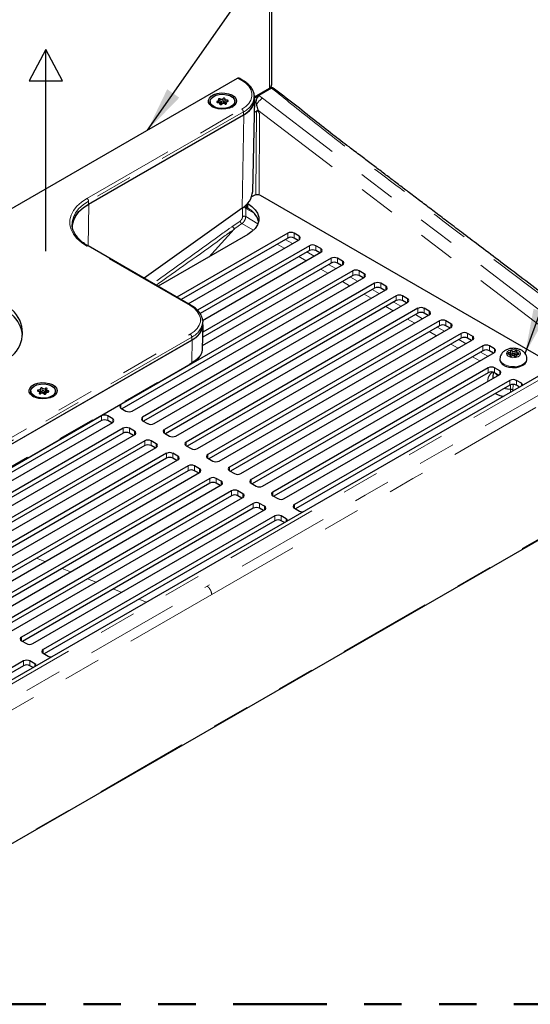
# Model space of a CAD drawing. Units: inches. Extents: x 0.2 to 10.8, y 0.2 to 8.2.
# Drawn here: x 7.6 to 8.9, y 2.2 to 4.8 of the extents above; entities that cross this region are included whole.
import ezdxf

# ---------------------------------------------------------------- set-up
doc = ezdxf.new("R2010")
doc.units = ezdxf.units.IN
doc.header["$MEASUREMENT"] = 0
doc.linetypes.add('PHANTOM', pattern=[0.5, 0.25, -0.05, 0.05, -0.05, 0.05, -0.05])
doc.layers.add('DIM', color=7, linetype='Continuous', lineweight=25)
doc.styles.get("Standard").update_dxf_attribs({"font": 'ARIAL.TTF'})
doc.dimstyles.new('SLDDIMSTYLE0', dxfattribs={"dimtxt": 0.18, "dimasz": 0.12, "dimexe": 0, "dimexo": 0.0625, "dimgap": 0, "dimtad": 0, "dimtih": 1, "dimtoh": 1, "dimdec": 0, "dimrnd": 1e-09, "dimzin": 0, "dimdsep": 46, "dimlunit": 5, "dimtxsty": 'Standard', "dimsah": 1, "dimcen": 0.09, "dimadec": 0, "dimazin": 0, "dimtfac": 0.12, "dimtdec": 0, "dimtofl": 0, "dimtmove": 0, "dimatfit": 3, "dimfxl": 0, "dimfrac": 2, "dimtolj": 1, "dimtzin": 0, "dimarcsym": 0})

msp = doc.modelspace()

# ---------------------------------------------------------------- linework, layer by layer
at = {"color": 8, "linetype": 'PHANTOM', "lineweight": 18}
for p, q in [((8.221, 4.6374), (8.221, 6.2706)), ((8.1467, 4.6577), (8.1363, 4.6637)), ((8.1803, 4.6139), (8.2206, 4.6372)), ((8.2234, 4.6387), (8.2264, 4.637)), ((8.0888, 4.5982), (8.0888, 4.6085)), ((8.0968, 4.6022), (8.0968, 4.6093)), ((8.2019, 4.61), (8.1923, 4.6173)), ((8.9836, 4.0116), (8.2019, 4.61)), ((7.733, 4.3422), (8.1467, 4.581)), ((8.0819, 4.5989), (8.0819, 4.602)), ((8.0882, 4.5943), (8.0882, 4.5953)), ((8.1055, 4.5952), (8.1055, 4.5971)), ((8.1073, 4.6014), (8.1073, 4.6047)), ((8.1509, 4.5736), (7.7373, 4.3349)), ((8.148, 4.3164), (8.1518, 4.5658)), ((8.1509, 4.5656), (8.1509, 4.5736)), ((8.1859, 4.576), (8.1842, 4.3518)), ((8.19, 4.5787), (8.9648, 3.9856)), ((8.1927, 4.3515), (8.1943, 4.5694)), ((7.7365, 4.215), (7.7382, 4.3271)), ((7.7373, 4.3269), (7.7373, 4.3349)), ((8.1611, 4.3279), (8.1611, 4.3168)), ((8.1625, 4.3159), (8.1625, 4.3289)), ((8.1488, 4.317), (8.1487, 4.2936)), ((8.1571, 4.2936), (8.1573, 4.3156)), ((8.1898, 4.2747), (8.1571, 4.2936)), ((8.1572, 4.3157), (8.1573, 4.3156)), ((8.1573, 4.3156), (8.1798, 4.3027)), ((8.1424, 4.2819), (8.1226, 4.2684)), ((8.2693, 4.2364), (8.2693, 4.2493)), ((8.2862, 4.2493), (8.2862, 4.2364)), ((8.2997, 4.2317), (8.2997, 4.2415)), ((8.0088, 4.0557), (7.733, 4.2149)), ((8.282, 4.2215), (8.2628, 4.2326)), ((8.3273, 4.2029), (8.3273, 4.2158)), ((8.3442, 4.2158), (8.3442, 4.2029)), ((8.2995, 4.1869), (8.3187, 4.1758)), ((8.34, 4.1881), (8.3208, 4.1992)), ((8.3577, 4.1983), (8.3577, 4.2081)), ((8.398, 4.1546), (8.3788, 4.1657)), ((8.3852, 4.1694), (8.3852, 4.1823)), ((8.4022, 4.1823), (8.4022, 4.1694)), ((8.4156, 4.1648), (8.4156, 4.1746)), ((8.3575, 4.1534), (8.3767, 4.1423)), ((8.4432, 4.136), (8.4432, 4.1489)), ((8.4602, 4.1489), (8.4602, 4.136)), ((8.4736, 4.1313), (8.4736, 4.1411)), ((8.4155, 4.12), (8.4347, 4.1089)), ((8.456, 4.1211), (8.4367, 4.1322)), ((8.5012, 4.1025), (8.5012, 4.1154)), ((8.5182, 4.1154), (8.5182, 4.1025)), ((8.5316, 4.0979), (8.5316, 4.1077)), ((8.4735, 4.0865), (8.4927, 4.0754)), ((8.514, 4.0877), (8.4947, 4.0988)), ((8.5592, 4.069), (8.5592, 4.0819)), ((8.5762, 4.0819), (8.5762, 4.069)), ((8.572, 4.0542), (8.5527, 4.0653)), ((8.5896, 4.0644), (8.5896, 4.0742)), ((8.5315, 4.053), (8.5507, 4.0419)), ((8.6299, 4.0208), (8.6107, 4.0319)), ((8.6172, 4.0356), (8.6172, 4.0485)), ((8.6341, 4.0485), (8.6341, 4.0356)), ((8.6476, 4.0309), (8.6476, 4.0407)), ((8.5894, 4.0196), (8.6087, 4.0085)), ((8.6752, 4.0021), (8.6752, 4.015)), ((8.6921, 4.015), (8.6921, 4.0021)), ((8.7056, 3.9975), (8.7056, 4.0073)), ((7.3547, 3.6015), (8.0088, 3.979)), ((8.6474, 3.9861), (8.6667, 3.975)), ((8.6879, 3.9873), (8.6687, 3.9984)), ((8.7331, 3.9687), (8.7331, 3.9816)), ((8.7501, 3.9816), (8.7501, 3.9687)), ((8.013, 3.9717), (7.359, 3.5942)), ((8.013, 3.9637), (8.013, 3.9717)), ((8.013, 3.9034), (8.0139, 3.9639)), ((8.7054, 3.9527), (8.7247, 3.9416)), ((8.7459, 3.9538), (8.7267, 3.9649)), ((8.7635, 3.964), (8.7635, 3.9738)), ((8.8039, 3.9204), (8.7847, 3.9315)), ((8.7911, 3.9352), (8.7911, 3.9481)), ((8.8081, 3.9481), (8.8081, 3.9352)), ((8.8215, 3.9305), (8.8215, 3.9403)), ((8.8597, 3.9264), (8.8597, 3.9295)), ((8.8692, 3.9271), (8.8692, 3.9348)), ((8.8774, 3.9247), (8.8774, 3.9345)), ((8.8855, 3.9254), (8.8855, 3.9285)), ((7.3577, 3.5252), (8.013, 3.9034)), ((8.7634, 3.9192), (8.7826, 3.9081)), ((8.8629, 3.9205), (8.8629, 3.9221)), ((8.8806, 3.9202), (8.8806, 3.9214)), ((8.9832, 3.8815), (7.066, 2.775)), ((8.8053, 3.8764), (8.8053, 3.8893)), ((8.8222, 3.8764), (8.8222, 3.8893)), ((8.8357, 3.8718), (8.8357, 3.8816)), ((8.8178, 3.8615), (8.8179, 3.864)), ((8.8632, 3.843), (8.8632, 3.8559)), ((8.8712, 3.8303), (8.8716, 3.845)), ((8.8802, 3.8559), (8.8802, 3.843)), ((8.8936, 3.8407), (8.8936, 3.8481)), ((7.6036, 3.8268), (7.6036, 3.8301)), ((7.6058, 3.8207), (7.6058, 3.8225)), ((7.6138, 3.8276), (7.6138, 3.8349)), ((7.6219, 3.8239), (7.6219, 3.8342)), ((7.6233, 3.82), (7.6233, 3.821)), ((7.6292, 3.8247), (7.6292, 3.8278)), ((8.8645, 3.8323), (8.8645, 3.8318)), ((8.8712, 3.8301), (8.871, 3.8276)), ((8.8712, 3.8301), (8.8712, 3.8303)), ((8.8733, 3.829), (8.8712, 3.8301)), ((7.8238, 3.7914), (7.8238, 3.7816)), ((7.7715, 3.7483), (7.7715, 3.7612)), ((7.7884, 3.7612), (7.7884, 3.7483)), ((7.8019, 3.7436), (7.8019, 3.7534)), ((7.8818, 3.7579), (7.8818, 3.7481)), ((7.8295, 3.7148), (7.8295, 3.7277)), ((7.8464, 3.7277), (7.8464, 3.7148)), ((7.8599, 3.7102), (7.8599, 3.72)), ((7.9398, 3.7244), (7.9398, 3.7147)), ((7.8874, 3.6813), (7.8874, 3.6942)), ((7.9044, 3.6942), (7.9044, 3.6813)), ((7.9178, 3.6767), (7.9178, 3.6865)), ((7.9977, 3.691), (7.9977, 3.6812)), ((7.9454, 3.6479), (7.9454, 3.6608)), ((7.9624, 3.6608), (7.9624, 3.6479)), ((7.9758, 3.6432), (7.9758, 3.653)), ((8.0557, 3.6575), (8.0557, 3.6477)), ((8.0034, 3.6144), (8.0034, 3.6273)), ((8.0204, 3.6273), (8.0204, 3.6144)), ((8.0338, 3.6098), (8.0338, 3.6196)), ((8.1137, 3.6241), (8.1137, 3.6143)), ((8.0614, 3.581), (8.0614, 3.5939)), ((8.0784, 3.5939), (8.0784, 3.581)), ((8.0918, 3.5763), (8.0918, 3.5861)), ((8.1717, 3.5906), (8.1717, 3.5808)), ((8.1194, 3.5475), (8.1194, 3.5604)), ((8.1363, 3.5604), (8.1363, 3.5475)), ((8.2297, 3.5571), (8.2297, 3.5473)), ((8.1498, 3.5428), (8.1498, 3.5526)), ((8.1773, 3.514), (8.1773, 3.5269)), ((8.1943, 3.5269), (8.1943, 3.514)), ((8.2078, 3.5094), (8.2078, 3.5192)), ((8.2877, 3.5237), (8.2877, 3.5139)), ((7.1205, 2.3811), (9.0382, 3.488)), ((8.2353, 3.4806), (8.2353, 3.4935)), ((8.2523, 3.4935), (8.2523, 3.4806)), ((8.2657, 3.4783), (8.2657, 3.4857)), ((7.6206, 3.3713), (7.5979, 3.3804)), ((7.6891, 3.3439), (7.6664, 3.353)), ((7.7576, 3.3165), (7.7349, 3.3256)), ((7.0957, 2.752), (8.0545, 3.3054)), ((7.826, 3.2891), (7.8033, 3.2982)), ((8.0665, 3.2831), (7.1076, 2.7297)), ((7.892, 3.2626), (7.8718, 3.2707)), ((7.5579, 3.1694), (7.5579, 3.1596)), ((7.6159, 3.136), (7.6159, 3.1262)), ((7.5636, 3.0929), (7.5636, 3.1058)), ((7.5805, 3.1058), (7.5805, 3.0929)), ((7.594, 3.0906), (7.594, 3.098))]:
    msp.add_line(p, q, dxfattribs=at)
at = {"color": 7, "linetype": 'Continuous', "lineweight": 25}
for p, q in [((8.2268, 4.6497), (8.2268, 6.2739)), ((8.1347, 4.663), (6.1696, 3.5289)), ((8.1497, 4.658), (8.1412, 4.6629)), ((8.1805, 4.6127), (8.2197, 4.6354)), ((8.2264, 4.637), (8.1923, 4.6173)), ((8.2303, 4.6375), (8.2246, 4.6407)), ((8.2264, 4.637), (8.2264, 4.637)), ((8.1017, 4.6074), (8.1017, 4.5971)), ((8.1801, 4.6175), (8.1802, 4.6144)), ((8.1802, 4.6064), (8.1802, 4.6144)), ((8.1923, 4.6173), (8.1809, 4.6107)), ((8.062, 4.6018), (8.062, 4.5988)), ((8.0856, 4.5986), (8.0856, 4.6047)), ((8.0884, 4.594), (8.0884, 4.5961)), ((8.0911, 4.6001), (8.0911, 4.5932)), ((8.099, 4.5959), (8.099, 4.6001)), ((8.1045, 4.5988), (8.1045, 4.5947)), ((8.1281, 4.5988), (8.1281, 4.6018)), ((8.1759, 4.361), (8.1811, 4.6059)), ((7.7373, 4.3269), (8.1509, 4.5656)), ((7.7382, 4.3271), (8.1518, 4.5658)), ((8.1804, 4.5729), (8.1859, 4.576)), ((8.1943, 4.5694), (8.19, 4.5787)), ((8.1795, 4.3501), (8.1728, 4.3463)), ((8.9573, 3.911), (8.1964, 4.3501)), ((8.1576, 4.3243), (8.1576, 4.3217)), ((8.1621, 4.3291), (8.1625, 4.3289)), ((8.148, 4.3164), (7.8859, 4.1287)), ((8.1611, 4.3168), (8.1625, 4.3159)), ((7.6933, 4.2737), (7.6933, 4.2728)), ((8.1625, 4.2456), (7.9229, 4.1073)), ((8.2693, 4.2493), (7.9731, 4.0784)), ((8.1267, 4.2603), (8.0587, 4.1857)), ((8.2997, 4.2415), (8.2862, 4.2493)), ((8.0118, 4.056), (7.736, 4.2152)), ((8.2693, 4.2364), (7.9843, 4.0719)), ((8.0035, 4.0608), (8.2997, 4.2317)), ((8.3273, 4.2158), (8.0283, 4.0433)), ((8.297, 4.2302), (8.2862, 4.2364)), ((8.3577, 4.2081), (8.3442, 4.2158)), ((8.3273, 4.2029), (8.0354, 4.0345)), ((8.042, 4.0161), (8.3577, 4.1983)), ((8.355, 4.1967), (8.3442, 4.2029)), ((8.042, 3.9492), (8.4156, 4.1648)), ((8.3852, 4.1694), (8.0425, 3.9716)), ((8.3852, 4.1823), (8.0428, 3.9847)), ((8.4156, 4.1746), (8.4022, 4.1823)), ((8.4129, 4.1632), (8.4022, 4.1694)), ((8.4432, 4.1489), (7.8238, 3.7914)), ((8.4432, 4.136), (7.8265, 3.78)), ((8.4736, 4.1411), (8.4602, 4.1489)), ((8.4709, 4.1298), (8.4602, 4.136)), ((7.8542, 3.7738), (8.4736, 4.1313)), ((8.5012, 4.1154), (7.8818, 3.7579)), ((8.5316, 4.1077), (8.5182, 4.1154)), ((8.5012, 4.1025), (7.8845, 3.7466)), ((7.9122, 3.7404), (8.5316, 4.0979)), ((8.5592, 4.0819), (7.9398, 3.7244)), ((8.5289, 4.0963), (8.5182, 4.1025)), ((8.5896, 4.0742), (8.5762, 4.0819)), ((8.5592, 4.069), (7.9425, 3.7131)), ((7.9702, 3.7069), (8.5896, 4.0644)), ((8.5869, 4.0628), (8.5762, 4.069)), ((8.6172, 4.0485), (7.9977, 3.691)), ((8.6172, 4.0356), (8.0004, 3.6796)), ((8.0281, 3.6734), (8.6476, 4.0309)), ((8.6476, 4.0407), (8.6341, 4.0485)), ((8.6449, 4.0294), (8.6341, 4.0356)), ((8.0418, 3.9392), (8.0432, 4.004)), ((8.0422, 4.0155), (8.0423, 4.0125)), ((8.0423, 4.0045), (8.0423, 4.0125)), ((8.6752, 4.015), (8.0557, 3.6575)), ((8.6752, 4.0021), (8.0584, 3.6462)), ((8.7056, 4.0073), (8.6921, 4.015)), ((8.7029, 3.9959), (8.6921, 4.0021)), ((8.0861, 3.64), (8.7056, 3.9975)), ((8.7331, 3.9816), (8.1137, 3.6241)), ((8.7635, 3.9738), (8.7501, 3.9816)), ((7.3586, 3.5857), (8.0139, 3.9639)), ((7.359, 3.5862), (8.013, 3.9637)), ((8.7331, 3.9687), (8.1164, 3.6127)), ((8.1441, 3.6065), (8.7635, 3.964)), ((8.7608, 3.9625), (8.7501, 3.9687)), ((8.7911, 3.9481), (8.1717, 3.5906)), ((8.7911, 3.9352), (8.1744, 3.5792)), ((8.2021, 3.573), (8.8215, 3.9305)), ((8.8215, 3.9403), (8.8081, 3.9481)), ((8.8188, 3.929), (8.8081, 3.9352)), ((8.8637, 3.92), (8.8637, 3.9236)), ((8.8647, 3.9225), (8.8647, 3.9323)), ((8.8685, 3.9258), (8.8685, 3.921)), ((8.8764, 3.9196), (8.8764, 3.9258)), ((8.8812, 3.9313), (8.8812, 3.9243)), ((7.3564, 3.5225), (8.0118, 3.9008)), ((8.8363, 3.9135), (8.8363, 3.911)), ((8.8802, 3.9226), (8.8802, 3.9198)), ((8.9085, 3.911), (8.9085, 3.9135)), ((8.9692, 3.8843), (7.0519, 2.7778)), ((8.8053, 3.8893), (8.2297, 3.5571)), ((8.8053, 3.8764), (8.2324, 3.5458)), ((8.2601, 3.5396), (8.8357, 3.8718)), ((8.818, 3.878), (8.8177, 3.8639)), ((8.8357, 3.8816), (8.8222, 3.8893)), ((8.833, 3.8702), (8.8222, 3.8764)), ((8.8632, 3.8559), (8.2877, 3.5237)), ((8.8936, 3.8481), (8.8802, 3.8559)), ((7.5829, 3.8274), (7.5829, 3.8244)), ((7.6067, 3.8202), (7.6067, 3.8242)), ((7.609, 3.8225), (7.609, 3.8328)), ((7.6121, 3.8257), (7.6121, 3.8214)), ((7.6199, 3.819), (7.6199, 3.8257)), ((7.623, 3.8219), (7.623, 3.8197)), ((7.6253, 3.8306), (7.6253, 3.8243)), ((7.6491, 3.8244), (7.6491, 3.8274)), ((8.8632, 3.843), (8.2903, 3.5123)), ((8.8889, 3.838), (8.8802, 3.843)), ((7.8238, 3.7816), (7.8372, 3.7738)), ((7.7715, 3.7612), (7.152, 3.4037)), ((7.7715, 3.7483), (7.1547, 3.3923)), ((7.1824, 3.3861), (7.8019, 3.7436)), ((7.8019, 3.7534), (7.7884, 3.7612)), ((7.7992, 3.7421), (7.7884, 3.7483)), ((7.8818, 3.7481), (7.8952, 3.7404)), ((7.8295, 3.7277), (7.21, 3.3702)), ((7.8295, 3.7148), (7.2127, 3.3589)), ((7.8599, 3.72), (7.8464, 3.7277)), ((7.8572, 3.7086), (7.8464, 3.7148)), ((7.9398, 3.7147), (7.9532, 3.7069)), ((7.2404, 3.3527), (7.8599, 3.7102)), ((7.8874, 3.6942), (7.268, 3.3368)), ((7.9178, 3.6865), (7.9044, 3.6942)), ((7.8874, 3.6813), (7.2707, 3.3254)), ((7.2984, 3.3192), (7.9178, 3.6767)), ((7.9454, 3.6608), (7.326, 3.3033)), ((7.9151, 3.6751), (7.9044, 3.6813)), ((7.9758, 3.653), (7.9624, 3.6608)), ((7.9977, 3.6812), (8.0112, 3.6734)), ((7.9454, 3.6479), (7.3287, 3.2919)), ((7.3564, 3.2857), (7.9758, 3.6432)), ((7.9731, 3.6417), (7.9624, 3.6479)), ((8.0557, 3.6477), (8.0692, 3.64)), ((8.0034, 3.6273), (7.384, 3.2698)), ((8.0034, 3.6144), (7.3867, 3.2585)), ((7.4144, 3.2523), (8.0338, 3.6098)), ((8.0338, 3.6196), (8.0204, 3.6273)), ((8.0311, 3.6082), (8.0204, 3.6144)), ((8.1137, 3.6143), (8.1271, 3.6065)), ((8.0614, 3.5939), (7.442, 3.2364)), ((8.0614, 3.581), (7.4446, 3.225)), ((8.0918, 3.5861), (8.0784, 3.5939)), ((8.0891, 3.5748), (8.0784, 3.581)), ((8.1717, 3.5808), (8.1851, 3.573)), ((7.4724, 3.2188), (8.0918, 3.5763)), ((8.1194, 3.5604), (7.4999, 3.2029)), ((8.1498, 3.5526), (8.1363, 3.5604)), ((8.1194, 3.5475), (7.5026, 3.1915)), ((7.5303, 3.1853), (8.1498, 3.5428)), ((8.1471, 3.5413), (8.1363, 3.5475)), ((8.2297, 3.5473), (8.2431, 3.5396)), ((8.1773, 3.5269), (7.5579, 3.1694)), ((8.1773, 3.514), (7.5606, 3.1581)), ((7.5883, 3.1519), (8.2078, 3.5094)), ((8.2078, 3.5192), (8.1943, 3.5269)), ((8.2051, 3.5078), (8.1943, 3.514)), ((8.2877, 3.5139), (8.3011, 3.5061)), ((7.1197, 2.3792), (9.0374, 3.486)), ((8.2353, 3.4935), (7.6159, 3.136)), ((8.2353, 3.4806), (7.6186, 3.1246)), ((8.2657, 3.4857), (8.2523, 3.4935)), ((8.2609, 3.4756), (8.2523, 3.4806)), ((7.5579, 3.1596), (7.5714, 3.1519)), ((7.6159, 3.1262), (7.6293, 3.1184)), ((7.5636, 3.1058), (6.988, 2.7736)), ((7.5636, 3.0929), (6.9907, 2.7622)), ((7.594, 3.098), (7.5805, 3.1058)), ((7.5892, 3.0879), (7.5805, 3.0929))]:
    msp.add_line(p, q, dxfattribs=at)
at = {"color": 7, "linetype": 'PHANTOM', "lineweight": 50}
msp.add_line((5.8736, 2.1876), (9.0837, 2.1876), dxfattribs=at)
at = {"color": 8, "linetype": 'PHANTOM', "lineweight": 18, "flags": 128}
for points in [[(8.1467, 4.581), (8.1572, 4.5882), (8.1654, 4.5964), (8.171, 4.6053), (8.1739, 4.6146), (8.1739, 4.6241), (8.171, 4.6334), (8.1654, 4.6423), (8.1572, 4.6505), (8.1467, 4.6577)], [(8.2206, 4.6372), (8.2208, 4.6373), (8.221, 4.6374)], [(7.733, 4.2149), (7.7185, 4.2246), (7.7064, 4.2354), (7.6972, 4.2471), (7.6909, 4.2594), (7.6877, 4.2721), (7.6877, 4.285), (7.6909, 4.2977), (7.6972, 4.31), (7.7064, 4.3217), (7.7185, 4.3325), (7.733, 4.3422)], [(7.7373, 4.3349), (7.7233, 4.3256), (7.7117, 4.3152), (7.7028, 4.3039), (7.6968, 4.2921), (7.6937, 4.2798), (7.6933, 4.2737)], [(8.1273, 4.2614), (8.1285, 4.2622), (8.1369, 4.268), (8.147, 4.2749)], [(8.147, 4.2749), (8.1696, 4.2619), (8.1779, 4.2571)], [(8.2415, 4.2204), (8.2601, 4.2096), (8.2608, 4.2093)], [(8.0088, 3.979), (8.0193, 3.9863), (8.0275, 3.9945), (8.0331, 4.0033), (8.036, 4.0127), (8.036, 4.0221), (8.0331, 4.0314), (8.0275, 4.0403), (8.0193, 4.0485), (8.0088, 4.0557)], [(8.8904, 3.9309), (8.8914, 3.9267), (8.8894, 3.9226), (8.8849, 3.9192), (8.8785, 3.9171), (8.8711, 3.9165), (8.864, 3.9176), (8.8581, 3.9202), (8.8544, 3.924), (8.8535, 3.9282), (8.8554, 3.9323), (8.86, 3.9357), (8.8664, 3.9378), (8.8737, 3.9384), (8.8809, 3.9373), (8.8868, 3.9347), (8.8904, 3.9309)], [(8.9085, 3.9136), (8.9084, 3.9121), (8.9063, 3.9063), (8.9014, 3.9011), (8.8941, 3.8969), (8.8851, 3.894), (8.8751, 3.8928), (8.8649, 3.8932), (8.8552, 3.8952), (8.847, 3.8988), (8.8408, 3.9035), (8.8372, 3.9091), (8.8363, 3.9137)], [(8.8225, 3.8763), (8.8252, 3.8731), (8.8303, 3.8687)], [(9.0134, 3.8589), (8.4765, 3.5489), (8.0545, 3.3054)], [(8.0665, 3.2831), (8.6034, 3.5931), (9.0254, 3.8366)], [(8.8648, 3.8436), (8.8646, 3.8376), (8.8645, 3.8323)]]:
    msp.add_lwpolyline(points, dxfattribs=at)
at = {"color": 7, "linetype": 'Continuous', "lineweight": 25, "flags": 128}
for points in [[(8.1279, 4.5919), (8.1217, 4.5872), (8.1136, 4.5836), (8.104, 4.5815), (8.0938, 4.5808), (8.0837, 4.5819), (8.0744, 4.5844), (8.0666, 4.5883), (8.061, 4.5933), (8.0579, 4.5989), (8.0575, 4.6048), (8.06, 4.6106), (8.065, 4.6158), (8.0723, 4.6199), (8.0812, 4.6229), (8.0912, 4.6243), (8.1015, 4.6241), (8.1113, 4.6223), (8.1199, 4.619), (8.1266, 4.6145), (8.131, 4.6092), (8.1328, 4.6033), (8.1317, 4.5975), (8.1279, 4.5919)], [(8.0964, 4.6208), (8.1061, 4.6197), (8.1148, 4.6171), (8.1218, 4.613), (8.1263, 4.608), (8.1281, 4.6024), (8.127, 4.5967), (8.123, 4.5915), (8.1165, 4.5872), (8.1082, 4.5842), (8.0986, 4.5828), (8.0888, 4.583), (8.0795, 4.5849), (8.0716, 4.5883), (8.0658, 4.5929), (8.0626, 4.5983), (8.0622, 4.604), (8.0648, 4.6095), (8.0701, 4.6143), (8.0776, 4.618), (8.0866, 4.6202), (8.0964, 4.6208)], [(8.0888, 4.6085), (8.0879, 4.6088), (8.0869, 4.609), (8.0859, 4.6089), (8.085, 4.6086), (8.0843, 4.6081), (8.084, 4.6075), (8.0841, 4.6069), (8.0846, 4.6064)], [(8.102, 4.6083), (8.1021, 4.6089), (8.1018, 4.6094), (8.1012, 4.6099), (8.1003, 4.6102), (8.0992, 4.6103), (8.0982, 4.6102), (8.0974, 4.6098), (8.0968, 4.6093)], [(8.1073, 4.6047), (8.1061, 4.6047), (8.1049, 4.6048), (8.1038, 4.6051), (8.1029, 4.6056), (8.1022, 4.6062), (8.1018, 4.6069), (8.1018, 4.6076), (8.102, 4.6083)], [(8.1518, 4.5658), (8.163, 4.5735), (8.1717, 4.5823), (8.1777, 4.5917), (8.1807, 4.6016), (8.1807, 4.6117), (8.1802, 4.6143)], [(8.0819, 4.602), (8.0809, 4.6017), (8.0802, 4.6013), (8.0798, 4.6007), (8.0798, 4.6001), (8.0802, 4.5996), (8.0809, 4.5991), (8.0818, 4.5989), (8.0829, 4.5988)], [(8.0846, 4.6064), (8.0852, 4.6058), (8.0856, 4.6051), (8.0856, 4.6044), (8.0854, 4.6037), (8.0848, 4.6031), (8.084, 4.6026), (8.083, 4.6022), (8.0819, 4.602)], [(8.0829, 4.5988), (8.0841, 4.5989), (8.0853, 4.5987), (8.0863, 4.5984), (8.0872, 4.5979), (8.0879, 4.5973), (8.0883, 4.5966), (8.0884, 4.5959), (8.0882, 4.5953)], [(8.0882, 4.5953), (8.0881, 4.5947), (8.0883, 4.5941), (8.089, 4.5936), (8.0899, 4.5933), (8.0909, 4.5932), (8.0919, 4.5933), (8.0928, 4.5937), (8.0933, 4.5942)], [(8.0924, 4.5984), (8.0938, 4.598), (8.0953, 4.5979), (8.0968, 4.5981), (8.098, 4.5986), (8.0988, 4.5994), (8.099, 4.6002), (8.0986, 4.6011), (8.0977, 4.6018), (8.0964, 4.6023), (8.0949, 4.6024), (8.0934, 4.6022), (8.0921, 4.6016), (8.0914, 4.6009), (8.0911, 4.6), (8.0915, 4.5991), (8.0924, 4.5984)], [(8.1014, 4.5951), (8.1022, 4.5947), (8.1032, 4.5946), (8.1043, 4.5946), (8.1052, 4.5949), (8.1058, 4.5954), (8.1061, 4.596), (8.106, 4.5966), (8.1055, 4.5971)], [(8.1055, 4.5971), (8.1049, 4.5977), (8.1046, 4.5984), (8.1045, 4.5991), (8.1048, 4.5998), (8.1053, 4.6004), (8.1061, 4.6009), (8.1071, 4.6013), (8.1083, 4.6016)], [(8.1083, 4.6016), (8.1092, 4.6018), (8.11, 4.6022), (8.1104, 4.6028), (8.1104, 4.6034), (8.11, 4.604), (8.1093, 4.6044), (8.1083, 4.6046), (8.1073, 4.6047)], [(8.1943, 4.5694), (8.1934, 4.5711), (8.1924, 4.5727), (8.1912, 4.574), (8.1901, 4.5751), (8.1889, 4.5759), (8.1878, 4.5763), (8.1868, 4.5763), (8.1859, 4.576)], [(7.6935, 4.2693), (7.6937, 4.2718), (7.6968, 4.2841), (7.7028, 4.2959), (7.7117, 4.3072), (7.7233, 4.3175), (7.7373, 4.3269)], [(7.6942, 4.2669), (7.6946, 4.272), (7.6977, 4.2843), (7.7037, 4.2961), (7.7126, 4.3074), (7.7241, 4.3178), (7.7382, 4.3271)], [(8.1625, 4.3289), (8.1739, 4.321), (8.1828, 4.3121), (8.1889, 4.3025), (8.192, 4.2924), (8.192, 4.2821), (8.1889, 4.272), (8.1828, 4.2623), (8.1739, 4.2535), (8.1625, 4.2456)], [(8.0139, 3.9639), (8.0251, 3.9716), (8.0339, 3.9803), (8.0398, 3.9898), (8.0428, 3.9997), (8.0428, 4.0097), (8.0423, 4.0123)], [(8.8597, 3.9295), (8.8587, 3.9294), (8.8578, 3.9291), (8.8572, 3.9286), (8.8569, 3.9281), (8.857, 3.9275), (8.8576, 3.9269), (8.8584, 3.9266), (8.8594, 3.9264)], [(8.8594, 3.9264), (8.8605, 3.9262), (8.8616, 3.9259), (8.8625, 3.9254), (8.8632, 3.9248), (8.8636, 3.9242), (8.8637, 3.9235), (8.8635, 3.9228), (8.8629, 3.9221)], [(8.8643, 3.9334), (8.8646, 3.9328), (8.8647, 3.9321), (8.8644, 3.9314), (8.8639, 3.9308), (8.8631, 3.9302), (8.8621, 3.9298), (8.8609, 3.9296), (8.8597, 3.9295)], [(8.8692, 3.9348), (8.8686, 3.9353), (8.8676, 3.9356), (8.8666, 3.9357), (8.8656, 3.9355), (8.8648, 3.9351), (8.8642, 3.9346), (8.8641, 3.934), (8.8643, 3.9334)], [(8.8707, 3.9238), (8.8722, 3.9235), (8.8737, 3.9237), (8.875, 3.9241), (8.876, 3.9248), (8.8764, 3.9257), (8.8762, 3.9265), (8.8754, 3.9273), (8.8742, 3.9279), (8.8727, 3.9281), (8.8712, 3.928), (8.8698, 3.9275), (8.8689, 3.9268), (8.8685, 3.926), (8.8687, 3.9251), (8.8695, 3.9243), (8.8707, 3.9238)], [(8.8774, 3.9247), (8.8765, 3.9242), (8.8764, 3.9241)], [(8.8819, 3.9327), (8.8823, 3.9333), (8.8823, 3.9339), (8.8819, 3.9345), (8.8811, 3.9349), (8.8802, 3.9351), (8.8791, 3.9351), (8.8781, 3.9349), (8.8774, 3.9345)], [(8.8806, 3.9214), (8.8802, 3.9221), (8.8802, 3.9228), (8.8804, 3.9235), (8.881, 3.9241), (8.8818, 3.9247), (8.8828, 3.9251), (8.8839, 3.9253), (8.8851, 3.9254)], [(8.8855, 3.9285), (8.8843, 3.9287), (8.8832, 3.929), (8.8824, 3.9295), (8.8817, 3.9301), (8.8813, 3.9307), (8.8812, 3.9314), (8.8814, 3.9321), (8.8819, 3.9327)], [(8.8851, 3.9254), (8.8862, 3.9255), (8.8871, 3.9258), (8.8877, 3.9262), (8.8879, 3.9268), (8.8878, 3.9274), (8.8873, 3.928), (8.8865, 3.9283), (8.8855, 3.9285)], [(8.8363, 3.911), (8.8364, 3.9094), (8.8386, 3.9036), (8.8436, 3.8984), (8.8509, 3.8942), (8.8599, 3.8914), (8.87, 3.8902)], [(8.8629, 3.9221), (8.8626, 3.9216), (8.8626, 3.921), (8.863, 3.9204), (8.8638, 3.92), (8.8647, 3.9198), (8.8658, 3.9198), (8.8667, 3.92), (8.8675, 3.9204)], [(8.87, 3.8902), (8.8802, 3.8906), (8.8898, 3.8927), (8.898, 3.8963), (8.9042, 3.901), (8.9077, 3.9066), (8.9085, 3.911)], [(8.8756, 3.9201), (8.8763, 3.9196), (8.8772, 3.9193), (8.8783, 3.9192), (8.8793, 3.9194), (8.8801, 3.9197), (8.8806, 3.9203), (8.8808, 3.9209), (8.8806, 3.9214)], [(7.6489, 3.8176), (7.6427, 3.8128), (7.6345, 3.8093), (7.6249, 3.8071), (7.6147, 3.8065), (7.6046, 3.8075), (7.5953, 3.81), (7.5876, 3.8139), (7.5819, 3.8189), (7.5788, 3.8245), (7.5785, 3.8305), (7.5809, 3.8362), (7.586, 3.8414), (7.5932, 3.8456), (7.6022, 3.8485), (7.6121, 3.8499), (7.6224, 3.8497), (7.6322, 3.8479), (7.6408, 3.8446), (7.6475, 3.8402), (7.652, 3.8348), (7.6537, 3.829), (7.6526, 3.8231), (7.6489, 3.8176)], [(7.5833, 3.8246), (7.5833, 3.8302), (7.5862, 3.8357), (7.5918, 3.8404), (7.5995, 3.8439), (7.6087, 3.846), (7.6185, 3.8464), (7.6281, 3.8451), (7.6366, 3.8423), (7.6433, 3.8381), (7.6476, 3.833), (7.6491, 3.8274), (7.6476, 3.8217), (7.6433, 3.8166), (7.6366, 3.8124), (7.6281, 3.8096), (7.6184, 3.8083), (7.6086, 3.8088), (7.5994, 3.8109), (7.5917, 3.8144), (7.5862, 3.8191), (7.5833, 3.8246)], [(7.6036, 3.8301), (7.6026, 3.83), (7.6017, 3.8297), (7.601, 3.8293), (7.6006, 3.8287), (7.6007, 3.8281), (7.6011, 3.8276), (7.6019, 3.8272), (7.6028, 3.8269)], [(7.6028, 3.8269), (7.604, 3.8267), (7.605, 3.8263), (7.6058, 3.8258), (7.6064, 3.8252), (7.6067, 3.8245), (7.6067, 3.8238), (7.6064, 3.8232), (7.6058, 3.8225)], [(7.6087, 3.8337), (7.609, 3.8331), (7.6089, 3.8324), (7.6086, 3.8317), (7.608, 3.8311), (7.6071, 3.8306), (7.606, 3.8303), (7.6049, 3.8301), (7.6036, 3.8301)], [(7.6058, 3.8225), (7.6054, 3.822), (7.6053, 3.8214), (7.6056, 3.8208), (7.6063, 3.8204), (7.6072, 3.8201), (7.6083, 3.82), (7.6093, 3.8202), (7.6101, 3.8206)], [(7.6138, 3.8349), (7.6133, 3.8354), (7.6124, 3.8357), (7.6114, 3.8358), (7.6103, 3.8357), (7.6095, 3.8354), (7.6088, 3.8349), (7.6086, 3.8343), (7.6087, 3.8337)], [(7.6194, 3.8246), (7.6199, 3.8254), (7.6198, 3.8263), (7.6192, 3.8271), (7.618, 3.8277), (7.6166, 3.828), (7.6151, 3.828), (7.6137, 3.8276), (7.6126, 3.8269), (7.6121, 3.8261), (7.6122, 3.8252), (7.6128, 3.8244), (7.614, 3.8238), (7.6154, 3.8235), (7.6169, 3.8235), (7.6183, 3.8239), (7.6194, 3.8246)], [(7.6182, 3.8199), (7.6188, 3.8194), (7.6196, 3.819), (7.6206, 3.8189), (7.6217, 3.819), (7.6226, 3.8193), (7.6232, 3.8198), (7.6234, 3.8204), (7.6233, 3.821)], [(7.6219, 3.8239), (7.621, 3.8234), (7.6199, 3.8231), (7.6199, 3.8231)], [(7.6262, 3.8322), (7.6267, 3.8328), (7.6267, 3.8334), (7.6264, 3.8339), (7.6257, 3.8344), (7.6248, 3.8347), (7.6237, 3.8347), (7.6227, 3.8346), (7.6219, 3.8342)], [(7.6233, 3.821), (7.623, 3.8217), (7.6231, 3.8224), (7.6234, 3.8231), (7.6241, 3.8237), (7.6249, 3.8242), (7.626, 3.8245), (7.6271, 3.8247), (7.6284, 3.8247)], [(7.6292, 3.8278), (7.628, 3.828), (7.627, 3.8284), (7.6262, 3.8289), (7.6256, 3.8295), (7.6253, 3.8302), (7.6253, 3.8309), (7.6256, 3.8316), (7.6262, 3.8322)], [(7.6284, 3.8247), (7.6294, 3.8247), (7.6303, 3.825), (7.631, 3.8255), (7.6314, 3.826), (7.6313, 3.8266), (7.6309, 3.8272), (7.6302, 3.8276), (7.6292, 3.8278)]]:
    msp.add_lwpolyline(points, dxfattribs=at)
at = {"color": 7, "linetype": 'Continuous', "lineweight": 25}
for centre, radius, start, end in [((8.1391, 4.6552), 0.00899, 108.5183, 119.6577), ((8.0922, 4.6141), 0.00666, 238.7828, 313.4286), ((8.2083, 4.5997), 0.0238, 132.2016, 198.8397), ((8.0775, 4.6), 0.0156, 184.309, 241.6603), ((8.0867, 4.5944), 0.00427, 61.5758, 103.1048), ((8.092, 4.6037), 0.00636, 239.7319, 262.3781), ((8.0979, 4.5894), 0.00666, 58.7827, 133.427), ((8.0994, 4.5963), 0.00369, 50.8511, 96.3876), ((8.1048, 4.5977), 0.0031, 191.0697, 262.2749), ((8.112, 4.6003), 0.0162, 299.4782, 354.5526), ((8.1315, 4.6105), 0.0489, 293.4525, 355.2141), ((8.2418, 4.6027), 0.057, 190.81, 204.854), ((8.1174, 4.3665), 0.0587, 301.4236, 354.5868), ((8.188, 4.3337), 0.0184, 62.615, 117.385), ((8.1636, 4.3223), 0.00603, 185.6993, 245.635), ((8.1385, 4.2663), 0.0552, 15.2491, 64.2623), ((8.2778, 4.2329), 0.0184, 62.615, 117.385), ((8.2978, 4.2366), 0.00524, 290.7723, 69.2277), ((8.2778, 4.22), 0.0184, 62.6164, 117.3836), ((8.3357, 4.1994), 0.0184, 62.6169, 117.3831), ((8.3357, 4.1865), 0.0184, 62.615, 117.385), ((8.3558, 4.2032), 0.00524, 290.7723, 69.2277), ((8.3937, 4.166), 0.0184, 62.617, 117.383), ((8.3937, 4.1531), 0.0184, 62.6151, 117.3849), ((8.4138, 4.1697), 0.00524, 290.7723, 69.2277), ((8.4517, 4.1325), 0.0184, 62.6166, 117.3834), ((8.4517, 4.1196), 0.0184, 62.6153, 117.3847), ((8.4718, 4.1362), 0.00524, 290.771, 69.229), ((8.5097, 4.099), 0.0184, 62.615, 117.385), ((8.5298, 4.1028), 0.00524, 290.7714, 69.2286), ((8.5097, 4.0861), 0.0184, 62.6169, 117.3831), ((8.5677, 4.0656), 0.0184, 62.615, 117.385), ((8.5677, 4.0527), 0.0184, 62.6169, 117.3831), ((8.5877, 4.0693), 0.00524, 290.7723, 69.2277), ((7.4789, 3.9827), 0.0818, 311.2782, 48.7218), ((7.4724, 3.9655), 0.0894, 6.9304, 47.4193), ((8.6257, 4.0321), 0.0184, 62.615, 117.385), ((8.6257, 4.0192), 0.0184, 62.6164, 117.3836), ((8.6457, 4.0358), 0.00524, 290.7723, 69.2277), ((7.9936, 4.0086), 0.0489, 293.4523, 355.2143), ((8.6836, 3.9986), 0.0184, 62.6169, 117.3831), ((8.6836, 3.9857), 0.0184, 62.615, 117.385), ((8.7037, 4.0024), 0.00524, 290.7723, 69.2277), ((8.7416, 3.9652), 0.0184, 62.6166, 117.3834), ((8.7416, 3.9523), 0.0184, 62.6166, 117.3834), ((8.7617, 3.9689), 0.00524, 290.7716, 69.2284), ((8.7996, 3.9317), 0.0184, 62.6159, 117.3841), ((8.7996, 3.9188), 0.0184, 62.6159, 117.3841), ((8.8197, 3.9354), 0.00524, 290.7703, 69.2297), ((8.8668, 3.9219), 0.00402, 65.3226, 121.5457), ((8.8735, 3.9402), 0.00684, 231.1363, 304.3108), ((8.8796, 3.9213), 0.00407, 67.0577, 123.3372), ((8.8625, 3.9227), 0.00223, 302.1472, 355.7599), ((8.8714, 3.9147), 0.00684, 51.1355, 124.3117), ((8.8137, 3.8729), 0.0184, 62.6159, 117.3841), ((8.8137, 3.86), 0.0184, 62.6159, 117.3841), ((8.8338, 3.8767), 0.00524, 290.7697, 69.2303), ((8.8717, 3.8395), 0.0184, 62.6166, 117.3834), ((8.8717, 3.8266), 0.0184, 62.6166, 117.3834), ((8.8914, 3.8428), 0.00575, 359.3135, 66.8132), ((7.5982, 3.8255), 0.0153, 183.8404, 242.1291), ((7.606, 3.8231), 0.00304, 283.6349, 348.6988), ((7.6113, 3.8218), 0.00383, 78.4498, 126.7757), ((7.6137, 3.8149), 0.00672, 47.9596, 122.0439), ((7.6184, 3.8399), 0.00672, 227.9605, 302.043), ((7.624, 3.8202), 0.00424, 72.9291, 119.7044), ((7.6336, 3.8256), 0.0155, 298.2047, 355.8259), ((7.8257, 3.7865), 0.00524, 110.7713, 249.2287), ((7.8457, 3.7902), 0.0184, 242.6159, 297.3841), ((7.78, 3.7448), 0.0184, 62.6159, 117.3841), ((7.78, 3.7319), 0.0184, 62.6159, 117.3841), ((7.8, 3.7485), 0.00524, 290.772, 69.228), ((7.8836, 3.753), 0.00524, 110.7709, 249.2291), ((7.9037, 3.7567), 0.0184, 242.6159, 297.3841), ((7.8379, 3.7113), 0.0184, 62.6159, 117.3841), ((7.8379, 3.6984), 0.0184, 62.6157, 117.3843), ((7.858, 3.7151), 0.00524, 290.7716, 69.2284), ((7.9416, 3.7196), 0.00524, 110.7707, 249.2293), ((7.8959, 3.6779), 0.0184, 62.6167, 117.3833), ((7.916, 3.6816), 0.00524, 290.7716, 69.2284), ((7.9617, 3.7233), 0.0184, 242.6157, 297.3843), ((7.9996, 3.6861), 0.00524, 110.7723, 249.2277), ((7.8959, 3.665), 0.0184, 62.6161, 117.3839), ((7.9539, 3.6444), 0.0184, 62.616, 117.384), ((8.0197, 3.6898), 0.0184, 242.6161, 297.3839), ((7.9539, 3.6315), 0.0184, 62.616, 117.384), ((7.974, 3.6481), 0.00524, 290.7713, 69.2287), ((8.0576, 3.6526), 0.00524, 110.7718, 249.2282), ((8.0776, 3.6564), 0.0184, 242.6159, 297.3841), ((8.0119, 3.6109), 0.0184, 62.6159, 117.3841), ((8.0119, 3.598), 0.0184, 62.6159, 117.3841), ((8.0319, 3.6147), 0.00524, 290.7707, 69.2293), ((8.1156, 3.6192), 0.00524, 110.7714, 249.2286), ((8.0699, 3.5775), 0.0184, 62.6166, 117.3834), ((8.0699, 3.5646), 0.0184, 62.6159, 117.3841), ((8.0899, 3.5812), 0.00524, 290.7707, 69.2293), ((8.1356, 3.6229), 0.0184, 242.6157, 297.3843), ((8.1735, 3.5857), 0.00524, 110.772, 249.228), ((8.1278, 3.544), 0.0184, 62.6159, 117.3841), ((8.1936, 3.5894), 0.0184, 242.6162, 297.3838), ((8.2315, 3.5522), 0.00524, 110.7718, 249.2282), ((8.1278, 3.5311), 0.0184, 62.6159, 117.3841), ((8.1479, 3.5477), 0.00524, 290.772, 69.228), ((8.1858, 3.5105), 0.0184, 62.6162, 117.3838), ((8.2516, 3.556), 0.0184, 242.6159, 297.3841), ((8.1858, 3.4976), 0.0184, 62.6162, 117.3838), ((8.2059, 3.5143), 0.00524, 290.7716, 69.2284), ((8.2895, 3.5188), 0.00524, 110.7711, 249.2289), ((8.3093, 3.5218), 0.0177, 242.213, 273.3179), ((8.2438, 3.4771), 0.0184, 62.6162, 117.3838), ((8.2438, 3.4642), 0.0184, 62.6158, 117.3842), ((8.2636, 3.4805), 0.00561, 358.3042, 67.8202), ((7.5598, 3.1645), 0.00524, 110.7712, 249.2288), ((7.5798, 3.1683), 0.0184, 242.6162, 297.3838), ((7.6178, 3.1311), 0.00524, 110.7718, 249.2282), ((7.5721, 3.0894), 0.0184, 62.6161, 117.3839), ((7.6376, 3.1341), 0.0177, 242.2137, 273.3179), ((7.5721, 3.0765), 0.0184, 62.616, 117.384), ((7.5919, 3.0928), 0.00561, 358.3048, 67.8207)]:
    msp.add_arc(centre, radius, start, end, dxfattribs=at)
at = {"color": 8, "linetype": 'PHANTOM', "lineweight": 18}
for centre, radius, start, end in [((8.1484, 4.6552), 0.00302, 65.7047, 125.6113), ((8.2186, 4.637), 0.00197, 305.0404, 6.2621), ((8.2191, 4.6372), 0.00191, 307.6033, 7.7147), ((8.2128, 4.6489), 0.0141, 305.5778, 3.3924), ((8.1302, 4.6194), 0.0502, 294.3241, 354.3424), ((8.2247, 4.5733), 0.0432, 121.9286, 154.4428), ((8.1417, 4.5732), 0.00922, 2.6022, 57.3979), ((7.7281, 4.3345), 0.00922, 2.6022, 57.3979), ((8.1668, 4.3274), 0.0151, 207.0417, 230.8203), ((8.1731, 4.3151), 0.0159, 162.3762, 177.8094), ((8.1729, 4.315), 0.0156, 162.318, 177.7997), ((8.1529, 4.285), 0.0096, 63.4736, 115.9431), ((8.1523, 4.2835), 0.0101, 188.7301, 238.0786), ((7.7348, 4.2125), 0.00302, 65.6929, 125.6077), ((8.0106, 4.0533), 0.00302, 65.7047, 125.6113), ((7.9924, 4.0174), 0.0502, 294.3239, 354.3426), ((8.0038, 3.9713), 0.00922, 2.6026, 57.3978), ((8.0101, 3.9031), 0.0029, 304.4881, 5.4739), ((8.8631, 3.8154), 0.0169, 61.1541, 85.157), ((8.8639, 3.8144), 0.0174, 64.9828, 87.8901)]:
    msp.add_arc(centre, radius, start, end, dxfattribs=at)
at = {"color": 7, "linetype": 'Continuous', "lineweight": 25}
for points, knots in [([(8.1412, 4.6629), (8.1412, 4.6629), (8.1408, 4.6632), (8.14, 4.6635), (8.1389, 4.6638), (8.138, 4.664), (8.1371, 4.664), (8.1366, 4.6638), (8.1363, 4.6637)], [0, 0, 0, 0, 0.008403, 0.297326, 0.474257, 0.651844, 0.823942, 1, 1, 1, 1]), ([(8.1799, 4.6178), (8.1799, 4.6185), (8.1799, 4.6225), (8.1774, 4.6296), (8.1725, 4.6387), (8.165, 4.6471), (8.1572, 4.6534), (8.1517, 4.6568), (8.1497, 4.658)], [0, 0, 0, 0, 0.039303, 0.226221, 0.421673, 0.632948, 0.863906, 1, 1, 1, 1]), ([(8.2197, 4.6354), (8.2198, 4.6354), (8.22, 4.6355), (8.2201, 4.6356), (8.2202, 4.6356)], [0, 0, 0, 0, 0.249526, 1, 1, 1, 1]), ([(8.2202, 4.6356), (8.2212, 4.6363), (8.2234, 4.638), (8.2258, 4.6423), (8.227, 4.6468), (8.2267, 4.6497), (8.2266, 4.6507)], [0, 0, 0, 0, 0.19777, 0.48794, 0.834679, 1, 1, 1, 1]), ([(8.2304, 4.6373), (8.2302, 4.6374), (8.2296, 4.6379), (8.2281, 4.6378), (8.227, 4.6373), (8.2264, 4.637)], [0, 0, 0, 0, 0.147002, 0.527004, 1, 1, 1, 1]), ([(9.0235, 4.0321), (9.0001, 4.0498), (8.9554, 4.0837), (8.8914, 4.1322), (8.8334, 4.1762), (8.7814, 4.2156), (8.7357, 4.2503), (8.6961, 4.2804), (8.6614, 4.3067), (8.6294, 4.331), (8.5997, 4.3535), (8.5716, 4.3748), (8.5451, 4.3949), (8.5187, 4.415), (8.4919, 4.4353), (8.4634, 4.4569), (8.4293, 4.4827), (8.3881, 4.5143), (8.3394, 4.5525), (8.2865, 4.5944), (8.2492, 4.6229), (8.2304, 4.6374)], [0, 0, 0, 0, 0.088112, 0.16865, 0.241614, 0.307004, 0.364819, 0.41423, 0.456395, 0.495761, 0.535095, 0.568445, 0.601772, 0.635077, 0.668359, 0.702877, 0.742691, 0.796853, 0.858895, 0.928727, 1, 1, 1, 1]), ([(7.736, 4.2152), (7.7338, 4.2166), (7.7274, 4.2204), (7.7179, 4.2275), (7.7085, 4.2367), (7.7011, 4.2465), (7.6962, 4.2567), (7.6936, 4.2656), (7.6936, 4.271), (7.6936, 4.2728)], [0, 0, 0, 0, 0.106154, 0.297189, 0.472996, 0.634521, 0.784341, 0.92684, 1, 1, 1, 1]), ([(8.1273, 4.2614), (8.1268, 4.2618), (8.1258, 4.2625), (8.1245, 4.264), (8.1235, 4.2656), (8.1229, 4.2671), (8.1227, 4.268), (8.1226, 4.2684), (8.1226, 4.2684)], [0, 0, 0, 0, 0.206518, 0.434811, 0.66665, 0.883088, 0.978133, 1, 1, 1, 1]), ([(8.1267, 4.2603), (8.1268, 4.2604), (8.127, 4.2606), (8.1272, 4.2609), (8.1273, 4.2611), (8.1274, 4.2612), (8.1274, 4.2613), (8.1274, 4.2614), (8.1273, 4.2614), (8.1273, 4.2614)], [0, 0, 0, 0, 0.3389847, 0.5628773, 0.710948, 0.847537, 0.9034006, 0.961164, 1, 1, 1, 1]), ([(8.042, 4.0159), (8.042, 4.0166), (8.042, 4.0205), (8.0395, 4.0276), (8.0346, 4.0367), (8.0271, 4.0451), (8.0193, 4.0515), (8.0138, 4.0548), (8.0118, 4.056)], [0, 0, 0, 0, 0.039301, 0.226219, 0.421671, 0.632947, 0.863906, 1, 1, 1, 1]), ([(8.0118, 3.9008), (8.0137, 3.9019), (8.019, 3.9051), (8.0268, 3.9111), (8.0344, 3.919), (8.0393, 3.9273), (8.0417, 3.9341), (8.0416, 3.9378), (8.0415, 3.9389)], [0, 0, 0, 0, 0.131806, 0.367326, 0.582024, 0.777817, 0.939094, 1, 1, 1, 1]), ([(8.9082, 3.9136), (8.9083, 3.9152), (8.9083, 3.9192), (8.9058, 3.9252), (8.9015, 3.931), (8.8956, 3.9357), (8.8882, 3.9392), (8.8795, 3.9413), (8.8702, 3.9418), (8.8607, 3.9405), (8.852, 3.9373), (8.8449, 3.9325), (8.8399, 3.9266), (8.8369, 3.9202), (8.8366, 3.9158), (8.8365, 3.9138)], [0, 0, 0, 0, 0.045788, 0.118063, 0.187865, 0.260417, 0.340515, 0.429666, 0.523071, 0.617724, 0.713453, 0.794732, 0.869383, 0.941505, 1, 1, 1, 1])]:
    msp.add_open_spline(points, degree=3, knots=knots, dxfattribs=at)
at = {"color": 8, "linetype": 'PHANTOM', "lineweight": 18}
for points, knots in [([(8.2264, 4.637), (8.2624, 4.6082), (8.3345, 4.5506), (8.4434, 4.4645), (8.5548, 4.3809), (8.7453, 4.236), (8.899, 4.1196), (9.0156, 4.0312)], [0, 0, 0, 0, 0.1389411, 0.2782955, 0.418627, 0.5589584, 1, 1, 1, 1]), ([(8.1424, 4.2819), (8.1429, 4.2823), (8.1443, 4.2834), (8.1461, 4.2857), (8.1477, 4.2886), (8.1485, 4.2913), (8.1486, 4.293), (8.1487, 4.2936)], [0, 0, 0, 0, 0.150001, 0.387452, 0.632103, 0.866118, 1, 1, 1, 1]), ([(8.1571, 4.2936), (8.1571, 4.2926), (8.1569, 4.2899), (8.1555, 4.2856), (8.153, 4.281), (8.1501, 4.2773), (8.1479, 4.2756), (8.147, 4.2749)], [0, 0, 0, 0, 0.1336124, 0.3674583, 0.6122001, 0.8498597, 1, 1, 1, 1]), ([(8.1226, 4.2684), (8.1142, 4.2623), (8.0467, 4.2134), (7.9757, 4.1623), (7.9131, 4.1173), (7.9098, 4.1149)], [0, 0, 0, 0, 0.118775, 0.95337, 1, 1, 1, 1]), ([(7.9178, 4.1103), (7.9201, 4.1119), (7.9817, 4.1561), (8.0521, 4.205), (8.1185, 4.2548), (8.1267, 4.2603), (8.1267, 4.2603)], [0, 0, 0, 0, 0.032102, 0.884459, 0.999998, 1, 1, 1, 1]), ([(8.013, 3.9034), (8.0157, 3.9051), (8.0209, 3.9082), (8.0271, 3.9132), (8.0317, 3.9177), (8.0346, 3.921), (8.0374, 3.925), (8.0396, 3.9289), (8.0412, 3.9337), (8.0417, 3.9369), (8.0418, 3.9387), (8.0418, 3.9392)], [0, 0, 0, 0, 0.197733, 0.380877, 0.495562, 0.604281, 0.656128, 0.79677, 0.885194, 0.970781, 1, 1, 1, 1]), ([(8.8165, 3.8781), (8.8162, 3.8778), (8.8112, 3.874), (8.8048, 3.8658), (8.804, 3.8567), (8.8037, 3.8533)], [0, 0, 0, 0, 0.048941, 0.652865, 1, 1, 1, 1]), ([(8.8246, 3.8207), (8.8295, 3.818), (8.8363, 3.8143), (8.8438, 3.8134), (8.8459, 3.8132)], [0, 0, 0, 0, 0.727738, 1, 1, 1, 1]), ([(8.8645, 3.8323), (8.8642, 3.8323), (8.8609, 3.8324), (8.8554, 3.8327), (8.8504, 3.8338), (8.8482, 3.8343)], [0, 0, 0, 0, 0.061237, 0.592862, 1, 1, 1, 1]), ([(8.8645, 3.8318), (8.8646, 3.8301), (8.8647, 3.8275), (8.8645, 3.8249), (8.8644, 3.8239)], [0, 0, 0, 0, 0.610908, 1, 1, 1, 1]), ([(8.0545, 3.3054), (8.0561, 3.3041), (8.0594, 3.3012), (8.0629, 3.2957), (8.0656, 3.2896), (8.0662, 3.2853), (8.0665, 3.2831)], [0, 0, 0, 0, 0.241058, 0.498404, 0.753092, 1, 1, 1, 1])]:
    msp.add_open_spline(points, degree=3, knots=knots, dxfattribs=at)
at = {"layer": 'DIM'}
for p, q in [((7.6234, 4.7406), (7.579, 4.6569)), ((7.6234, 4.2017), (7.6234, 4.7406)), ((7.6677, 4.6569), (7.6234, 4.7406)), ((7.579, 4.6569), (7.6677, 4.6569))]:
    msp.add_line(p, q, dxfattribs=at)

# ---------------------------------------------------------------- leaders
for points in [[(7.8949, 4.5246), (8.7278, 5.7185), (8.8477, 5.7185)], [(8.9038, 3.9278), (9.1535, 4.6152), (9.2735, 4.6152)]]:
    msp.add_leader(points, dimstyle='SLDDIMSTYLE0', dxfattribs=at)

doc.saveas('drawing.dxf')
